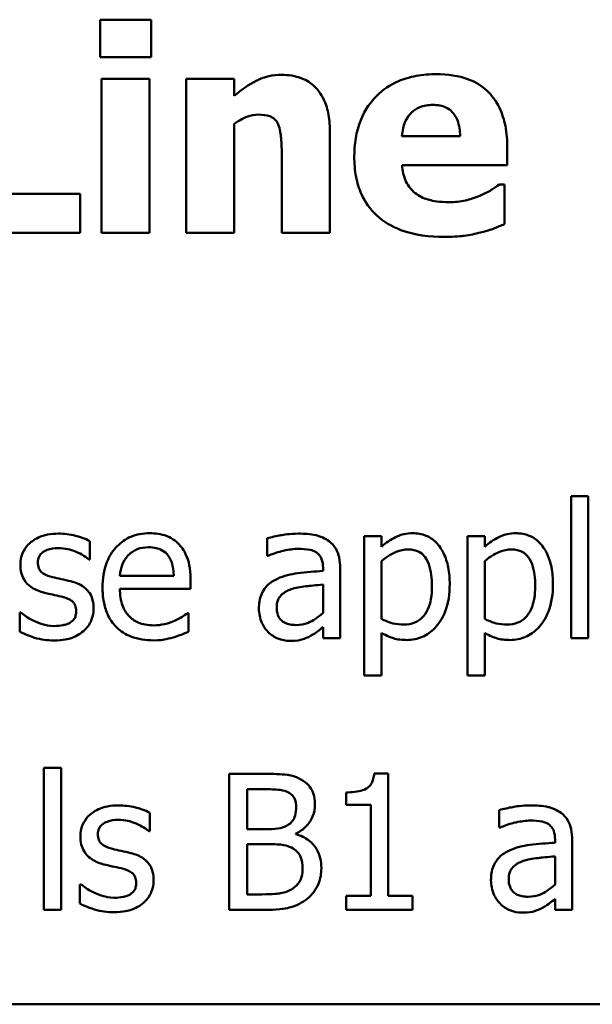
# Model space of a CAD drawing. Units: inches. Extents: x 0.05 to 2.15, y 0.02 to 1.68.
# Drawn here: x 1.08 to 1.12, y 0.22 to 0.29 of the extents above; entities that cross this region are included whole.
import ezdxf

# ---------------------------------------------------------------- set-up
doc = ezdxf.new("R2010")
doc.units = ezdxf.units.IN
doc.header["$LTSCALE"] = 0.1
doc.header["$MEASUREMENT"] = 0
doc.layers.add('Visible (ANSI)', color=7, linetype='Continuous', lineweight=50)

msp = doc.modelspace()

# ---------------------------------------------------------------- linework, layer by layer
at = {"layer": 'Visible (ANSI)'}
for p, q in [((1.09225, 0.294326), (1.088518, 0.294326)), ((1.088518, 0.294326), (1.088518, 0.291579)), ((1.09225, 0.291579), (1.09225, 0.294326)), ((1.088518, 0.291579), (1.09225, 0.291579)), ((1.088615, 0.289963), (1.088615, 0.278646)), ((1.09214, 0.289963), (1.088615, 0.289963)), ((1.09214, 0.278646), (1.09214, 0.289963)), ((1.098364, 0.289963), (1.094839, 0.289963)), ((1.094839, 0.289963), (1.094839, 0.278646)), ((1.098364, 0.288711), (1.098364, 0.289963)), ((1.098364, 0.278646), (1.098364, 0.286656)), ((1.105426, 0.278646), (1.105426, 0.286012)), ((1.115005, 0.285757), (1.110726, 0.285757)), ((1.118481, 0.28363), (1.118481, 0.284906)), ((1.101877, 0.284249), (1.101877, 0.278646)), ((1.110738, 0.28363), (1.118481, 0.28363)), ((1.118275, 0.282195), (1.117898, 0.282195)), ((1.118275, 0.279278), (1.118275, 0.282195)), ((1.087023, 0.281502), (1.080787, 0.281502)), ((1.087023, 0.278646), (1.087023, 0.281502)), ((1.077019, 0.278646), (1.087023, 0.278646)), ((1.088615, 0.278646), (1.09214, 0.278646)), ((1.094839, 0.278646), (1.098364, 0.278646)), ((1.101877, 0.278646), (1.105426, 0.278646)), ((1.123177, 0.259265), (1.123177, 0.248819)), ((1.124441, 0.259265), (1.123177, 0.259265)), ((1.124441, 0.248819), (1.124441, 0.259265)), ((1.087748, 0.254605), (1.087748, 0.255959)), ((1.100803, 0.256161), (1.100803, 0.254873)), ((1.109214, 0.256323), (1.10795, 0.256323)), ((1.10795, 0.256323), (1.10795, 0.246056)), ((1.109214, 0.255537), (1.109214, 0.256323)), ((1.116816, 0.256323), (1.115552, 0.256323)), ((1.115552, 0.256323), (1.115552, 0.246056)), ((1.116816, 0.255537), (1.116816, 0.256323)), ((1.087683, 0.254605), (1.087748, 0.254605)), ((1.100803, 0.254873), (1.100876, 0.254873)), ((1.109214, 0.250221), (1.109214, 0.254484)), ((1.116816, 0.250221), (1.116816, 0.254484)), ((1.104911, 0.253998), (1.104911, 0.253754)), ((1.106176, 0.248819), (1.106176, 0.253949)), ((1.093923, 0.253406), (1.08996, 0.253406)), ((1.095154, 0.252442), (1.095154, 0.253131)), ((1.08996, 0.252442), (1.095154, 0.252442)), ((1.104911, 0.25275), (1.104911, 0.250667)), ((1.082667, 0.250691), (1.082602, 0.250691)), ((1.082602, 0.250691), (1.082602, 0.249273)), ((1.095017, 0.250659), (1.094944, 0.250659)), ((1.095017, 0.249281), (1.095017, 0.250659)), ((1.104911, 0.249613), (1.104911, 0.248819)), ((1.104911, 0.248819), (1.106176, 0.248819)), ((1.109214, 0.246056), (1.109214, 0.2492)), ((1.116816, 0.246056), (1.116816, 0.2492)), ((1.123177, 0.248819), (1.124441, 0.248819)), ((1.10795, 0.246056), (1.109214, 0.246056)), ((1.115552, 0.246056), (1.116816, 0.246056)), ((1.08436, 0.239265), (1.08436, 0.228819)), ((1.085624, 0.239265), (1.08436, 0.239265)), ((1.085624, 0.228819), (1.085624, 0.239265)), ((1.098007, 0.238819), (1.098007, 0.228819)), ((1.100657, 0.238819), (1.098007, 0.238819)), ((1.109717, 0.238852), (1.10868, 0.238852)), ((1.109717, 0.22984), (1.109717, 0.238852)), ((1.099336, 0.234759), (1.099336, 0.237685)), ((1.099336, 0.237685), (1.100608, 0.237685)), ((1.106613, 0.237458), (1.106613, 0.236542)), ((1.106613, 0.236542), (1.108428, 0.236542)), ((1.108428, 0.236542), (1.108428, 0.22984)), ((1.092164, 0.234605), (1.092164, 0.235959)), ((1.117885, 0.236161), (1.117885, 0.234873)), ((1.117885, 0.234873), (1.117958, 0.234873)), ((1.092099, 0.234605), (1.092164, 0.234605)), ((1.100843, 0.234759), (1.099336, 0.234759)), ((1.102918, 0.234378), (1.102918, 0.234427)), ((1.099336, 0.229954), (1.099336, 0.233649)), ((1.099336, 0.233649), (1.100843, 0.233649)), ((1.121994, 0.233998), (1.121994, 0.233754)), ((1.123258, 0.228819), (1.123258, 0.233949)), ((1.121994, 0.23275), (1.121994, 0.230667)), ((1.087083, 0.230691), (1.087018, 0.230691)), ((1.087018, 0.230691), (1.087018, 0.229273)), ((1.100414, 0.229954), (1.099336, 0.229954)), ((1.108428, 0.22984), (1.106613, 0.22984)), ((1.106613, 0.22984), (1.106613, 0.228819)), ((1.111492, 0.22984), (1.109717, 0.22984)), ((1.111492, 0.228819), (1.111492, 0.22984)), ((1.121994, 0.229613), (1.121994, 0.228819)), ((1.08436, 0.228819), (1.085624, 0.228819)), ((1.098007, 0.228819), (1.100876, 0.228819)), ((1.106613, 0.228819), (1.111492, 0.228819)), ((1.121994, 0.228819), (1.123258, 0.228819)), ((0.969719, 0.221861), (1.314719, 0.221861))]:
    msp.add_line(p, q, dxfattribs=at)
for points, knots in [([(1.101865, 0.290267), (1.101544, 0.290267), (1.101225, 0.290234), (1.100477, 0.290064), (1.100176, 0.289918), (1.099446, 0.28955), (1.098878, 0.289145), (1.098364, 0.288711)], [-0.007010942, -0.007010942, -0.007010942, -0.007010942, -0.006224528, -0.006224528, -0.005131593, -0.005131593, 0, 0, 0, 0]), ([(1.105426, 0.286012), (1.105426, 0.286453), (1.105395, 0.286902), (1.105246, 0.287708), (1.105139, 0.288077), (1.104764, 0.28889), (1.10451, 0.289191), (1.104034, 0.289658), (1.103713, 0.289864), (1.102881, 0.290196), (1.102372, 0.290267), (1.101865, 0.290267)], [-0.01228672, -0.01228672, -0.01228672, -0.01228672, -0.0104845, -0.0104845, -0.00893281, -0.00893281, -0.00682194, -0.00682194, -0.00386201, -0.00386201, 0, 0, 0, 0]), ([(1.113267, 0.290315), (1.112766, 0.290315), (1.112261, 0.290277), (1.111322, 0.290105), (1.110885, 0.289981), (1.109855, 0.289541), (1.109311, 0.289176), (1.108464, 0.288315), (1.108017, 0.287749), (1.107344, 0.286076), (1.107213, 0.285156), (1.107213, 0.284237)], [-0.03391426, -0.03391426, -0.03391426, -0.03391426, -0.0276779, -0.0276779, -0.02203204, -0.02203204, -0.01373759, -0.01373759, -0.00699879, -0.00699879, 0, 0, 0, 0]), ([(1.118481, 0.284906), (1.118481, 0.28544), (1.11844, 0.285981), (1.118245, 0.286965), (1.118105, 0.287416), (1.11763, 0.288396), (1.117302, 0.288793), (1.11661, 0.289452), (1.116145, 0.289732), (1.114885, 0.290215), (1.114064, 0.290315), (1.113267, 0.290315)], [-0.01834307, -0.01834307, -0.01834307, -0.01834307, -0.01568768, -0.01568768, -0.01335314, -0.01335314, -0.01027301, -0.01027301, -0.00607903, -0.00607903, 0, 0, 0, 0]), ([(1.110726, 0.285757), (1.110749, 0.286145), (1.110826, 0.286532), (1.111132, 0.287171), (1.111296, 0.287363), (1.111601, 0.287663), (1.111807, 0.287796), (1.112339, 0.288009), (1.112664, 0.288054), (1.112987, 0.288054)], [-0.007356982, -0.007356982, -0.007356982, -0.007356982, -0.005716359, -0.005716359, -0.004367627, -0.004367627, -0.002462597, -0.002462597, 0, 0, 0, 0]), ([(1.112987, 0.288054), (1.113163, 0.288054), (1.113341, 0.288041), (1.113667, 0.287978), (1.113817, 0.287933), (1.114138, 0.287785), (1.114296, 0.287673), (1.11455, 0.287402), (1.114691, 0.287209), (1.114944, 0.286556), (1.114996, 0.286147), (1.115005, 0.285757)], [-0.01244727, -0.01244727, -0.01244727, -0.01244727, -0.01007846, -0.01007846, -0.00797807, -0.00797807, -0.00532728, -0.00532728, -0.00297365, -0.00297365, 0, 0, 0, 0]), ([(1.098364, 0.286656), (1.098799, 0.286964), (1.099116, 0.287103), (1.099586, 0.287276), (1.099877, 0.287337), (1.100175, 0.287337)], [-0.003820519, -0.003820519, -0.003820519, -0.003820519, -0.002274255, -0.002274255, 0, 0, 0, 0]), ([(1.100175, 0.287337), (1.100468, 0.287337), (1.100761, 0.287306), (1.101113, 0.287172), (1.101233, 0.28711), (1.101465, 0.286896), (1.101554, 0.286764), (1.101622, 0.28662)], [-0.004988282, -0.004988282, -0.004988282, -0.004988282, -0.002401173, -0.002401173, -0.001216457, -0.001216457, 0, 0, 0, 0]), ([(1.101622, 0.28662), (1.101763, 0.286313), (1.101806, 0.285823), (1.101859, 0.285166), (1.101877, 0.284708), (1.101877, 0.284249)], [-0.005019742, -0.005019742, -0.005019742, -0.005019742, -0.003494242, -0.003494242, 0, 0, 0, 0]), ([(1.107213, 0.284237), (1.107213, 0.283744), (1.107252, 0.283247), (1.10743, 0.282324), (1.107558, 0.281896), (1.108006, 0.280901), (1.108372, 0.280386), (1.109365, 0.279456), (1.109975, 0.279099), (1.111651, 0.27847), (1.112765, 0.278342), (1.113838, 0.278342)], [-0.02564427, -0.02564427, -0.02564427, -0.02564427, -0.0218974, -0.0218974, -0.01850732, -0.01850732, -0.01361729, -0.01361729, -0.00817897, -0.00817897, 0, 0, 0, 0]), ([(1.11182, 0.281478), (1.111651, 0.281594), (1.1115, 0.281731), (1.111222, 0.282056), (1.111104, 0.282244), (1.110841, 0.282793), (1.110764, 0.283219), (1.110738, 0.28363)], [-0.006017317, -0.006017317, -0.006017317, -0.006017317, -0.004634521, -0.004634521, -0.003137279, -0.003137279, 0, 0, 0, 0]), ([(1.117898, 0.282195), (1.117666, 0.282024), (1.117385, 0.281851), (1.117047, 0.281643), (1.116777, 0.281508), (1.1165, 0.281393)], [-0.003020735, -0.003020735, -0.003020735, -0.003020735, -0.002284873, -0.002284873, 0, 0, 0, 0]), ([(1.114203, 0.280895), (1.113483, 0.280895), (1.112998, 0.280994), (1.112415, 0.281146), (1.112101, 0.28128), (1.11182, 0.281478)], [-0.004589256, -0.004589256, -0.004589256, -0.004589256, -0.002618621, -0.002618621, 0, 0, 0, 0]), ([(1.1165, 0.281393), (1.116082, 0.281199), (1.115682, 0.28109), (1.11501, 0.280939), (1.114609, 0.280895), (1.114203, 0.280895)], [-0.005245952, -0.005245952, -0.005245952, -0.005245952, -0.003094279, -0.003094279, 0, 0, 0, 0]), ([(1.1165, 0.27867), (1.117135, 0.278817), (1.117398, 0.278926), (1.117743, 0.279069), (1.118014, 0.279176), (1.118275, 0.279278)], [-0.002848088, -0.002848088, -0.002848088, -0.002848088, -0.002131503, -0.002131503, 0, 0, 0, 0]), ([(1.113838, 0.278342), (1.114674, 0.278342), (1.115128, 0.2784), (1.115719, 0.278483), (1.116113, 0.278563), (1.1165, 0.27867)], [-0.004550573, -0.004550573, -0.004550573, -0.004550573, -0.003063286, -0.003063286, 0, 0, 0, 0]), ([(1.092148, 0.256534), (1.091904, 0.256534), (1.09166, 0.256514), (1.091195, 0.256425), (1.090976, 0.25636), (1.090382, 0.256107), (1.090048, 0.255872), (1.08952, 0.255331), (1.089223, 0.254961), (1.088766, 0.253807), (1.08868, 0.253166), (1.08868, 0.252531)], [-0.02152837, -0.02152837, -0.02152837, -0.02152837, -0.01821592, -0.01821592, -0.01509997, -0.01509997, -0.00945103, -0.00945103, -0.00483786, -0.00483786, 0, 0, 0, 0]), ([(1.09432, 0.255699), (1.09419, 0.25584), (1.094046, 0.255965), (1.093685, 0.256209), (1.093502, 0.256287), (1.092991, 0.256479), (1.092567, 0.256534), (1.092148, 0.256534)], [-0.004908988, -0.004908988, -0.004908988, -0.004908988, -0.004155565, -0.004155565, -0.003194471, -0.003194471, 0, 0, 0, 0]), ([(1.111508, 0.256534), (1.111289, 0.256534), (1.111073, 0.256512), (1.110561, 0.256395), (1.11035, 0.256295), (1.109878, 0.256062), (1.109529, 0.255825), (1.109214, 0.255537)], [-0.004567362, -0.004567362, -0.004567362, -0.004567362, -0.004016723, -0.004016723, -0.003246502, -0.003246502, 0, 0, 0, 0]), ([(1.114239, 0.252774), (1.114239, 0.253192), (1.114207, 0.253617), (1.114055, 0.254384), (1.113946, 0.254734), (1.113663, 0.255309), (1.11348, 0.255612), (1.113003, 0.256081), (1.112764, 0.256241), (1.112181, 0.256481), (1.111847, 0.256534), (1.111508, 0.256534)], [-0.01580726, -0.01580726, -0.01580726, -0.01580726, -0.01146325, -0.01146325, -0.0076817, -0.0076817, -0.004809, -0.004809, -0.00258299, -0.00258299, 0, 0, 0, 0]), ([(1.119109, 0.256534), (1.118891, 0.256534), (1.118674, 0.256512), (1.118163, 0.256395), (1.117952, 0.256295), (1.117479, 0.256062), (1.11713, 0.255825), (1.116816, 0.255537)], [-0.004567362, -0.004567362, -0.004567362, -0.004567362, -0.004016723, -0.004016723, -0.003246502, -0.003246502, 0, 0, 0, 0]), ([(1.12184, 0.252774), (1.12184, 0.253192), (1.121808, 0.253617), (1.121656, 0.254384), (1.121547, 0.254734), (1.121265, 0.255309), (1.121081, 0.255612), (1.120604, 0.256081), (1.120366, 0.256241), (1.119782, 0.256481), (1.119448, 0.256534), (1.119109, 0.256534)], [-0.01580726, -0.01580726, -0.01580726, -0.01580726, -0.01146325, -0.01146325, -0.0076817, -0.0076817, -0.004809, -0.004809, -0.00258299, -0.00258299, 0, 0, 0, 0]), ([(1.08543, 0.256502), (1.085165, 0.256502), (1.084898, 0.256481), (1.084403, 0.256384), (1.084175, 0.256315), (1.083612, 0.256057), (1.083375, 0.255859), (1.083036, 0.255511), (1.082893, 0.2553), (1.082682, 0.254788), (1.082634, 0.254501), (1.082634, 0.254208)], [-0.00820501, -0.00820501, -0.00820501, -0.00820501, -0.007008026, -0.007008026, -0.005929829, -0.005929829, -0.00421372, -0.00421372, -0.002233506, -0.002233506, 0, 0, 0, 0]), ([(1.087748, 0.255959), (1.087379, 0.256161), (1.086967, 0.256279), (1.086274, 0.256448), (1.085855, 0.256502), (1.08543, 0.256502)], [-0.005435441, -0.005435441, -0.005435441, -0.005435441, -0.00323563, -0.00323563, 0, 0, 0, 0]), ([(1.103096, 0.256502), (1.102465, 0.256502), (1.101981, 0.256413), (1.101509, 0.256325), (1.101098, 0.256244), (1.100803, 0.256161)], [-0.00374189, -0.00374189, -0.00374189, -0.00374189, -0.002335583, -0.002335583, 0, 0, 0, 0]), ([(1.105357, 0.255942), (1.105217, 0.256048), (1.105067, 0.256137), (1.104689, 0.256311), (1.104501, 0.256358), (1.103991, 0.256475), (1.103519, 0.256502), (1.103096, 0.256502)], [-0.004506293, -0.004506293, -0.004506293, -0.004506293, -0.003965455, -0.003965455, -0.003218699, -0.003218699, 0, 0, 0, 0]), ([(1.106176, 0.253949), (1.106176, 0.254219), (1.106153, 0.254497), (1.106042, 0.254986), (1.105963, 0.255201), (1.105719, 0.255614), (1.105556, 0.255794), (1.105357, 0.255942)], [-0.005710979, -0.005710979, -0.005710979, -0.005710979, -0.003652128, -0.003652128, -0.001891771, -0.001891771, 0, 0, 0, 0]), ([(1.083923, 0.254387), (1.083923, 0.254461), (1.083929, 0.254536), (1.083958, 0.254676), (1.083979, 0.254742), (1.084055, 0.254904), (1.08412, 0.254991), (1.084342, 0.255192), (1.08451, 0.255265), (1.084854, 0.255402), (1.08513, 0.25544), (1.085406, 0.25544)], [-0.003778487, -0.003778487, -0.003778487, -0.003778487, -0.003495811, -0.003495811, -0.003233688, -0.003233688, -0.002814831, -0.002814831, -0.002097019, -0.002097019, 0, 0, 0, 0]), ([(1.085406, 0.25544), (1.085945, 0.25544), (1.086363, 0.255309), (1.086996, 0.25507), (1.087356, 0.254867), (1.087683, 0.254605)], [-0.00516103, -0.00516103, -0.00516103, -0.00516103, -0.00318703, -0.00318703, 0, 0, 0, 0]), ([(1.090576, 0.254905), (1.090845, 0.255174), (1.09109, 0.255293), (1.091494, 0.255461), (1.091791, 0.255497), (1.092075, 0.255497)], [-0.003323466, -0.003323466, -0.003323466, -0.003323466, -0.002166138, -0.002166138, 0, 0, 0, 0]), ([(1.092075, 0.255497), (1.092263, 0.255497), (1.092457, 0.255482), (1.092752, 0.255415), (1.092911, 0.255368), (1.093242, 0.255179), (1.09338, 0.25506), (1.093493, 0.254913)], [-0.00537093, -0.00537093, -0.00537093, -0.00537093, -0.002907638, -0.002907638, -0.001411923, -0.001411923, 0, 0, 0, 0]), ([(1.095154, 0.253131), (1.095154, 0.253984), (1.095009, 0.254494), (1.094741, 0.25515), (1.09456, 0.255445), (1.09432, 0.255699)], [-0.005407838, -0.005407838, -0.005407838, -0.005407838, -0.002663903, -0.002663903, 0, 0, 0, 0]), ([(1.100876, 0.254873), (1.101421, 0.255105), (1.101845, 0.255207), (1.102387, 0.255326), (1.102751, 0.255383), (1.103088, 0.255383)], [-0.004240912, -0.004240912, -0.004240912, -0.004240912, -0.002566017, -0.002566017, 0, 0, 0, 0]), ([(1.103088, 0.255383), (1.103367, 0.255383), (1.103713, 0.255363), (1.104118, 0.255272), (1.104267, 0.255217), (1.104401, 0.255132)], [-0.003159204, -0.003159204, -0.003159204, -0.003159204, -0.001206536, -0.001206536, 0, 0, 0, 0]), ([(1.104401, 0.255132), (1.104492, 0.255074), (1.104573, 0.255003), (1.104695, 0.254855), (1.104761, 0.254759), (1.104885, 0.254443), (1.104911, 0.254222), (1.104911, 0.253998)], [-0.004391149, -0.004391149, -0.004391149, -0.004391149, -0.002876908, -0.002876908, -0.00170823, -0.00170823, 0, 0, 0, 0]), ([(1.109214, 0.254484), (1.109685, 0.254877), (1.110102, 0.255075), (1.110583, 0.255273), (1.110886, 0.255335), (1.1112, 0.255335)], [-0.003964062, -0.003964062, -0.003964062, -0.003964062, -0.002395306, -0.002395306, 0, 0, 0, 0]), ([(1.1112, 0.255335), (1.111337, 0.255335), (1.111475, 0.255323), (1.111731, 0.255268), (1.111849, 0.255229), (1.112116, 0.255094), (1.11225, 0.254988), (1.112425, 0.254783), (1.112572, 0.254596), (1.112874, 0.253767), (1.112934, 0.253199), (1.112934, 0.252628)], [-0.02209788, -0.02209788, -0.02209788, -0.02209788, -0.01751829, -0.01751829, -0.01335611, -0.01335611, -0.00753335, -0.00753335, -0.00434994, -0.00434994, 0, 0, 0, 0]), ([(1.116816, 0.254484), (1.117286, 0.254877), (1.117703, 0.255075), (1.118185, 0.255273), (1.118487, 0.255335), (1.118801, 0.255335)], [-0.003964062, -0.003964062, -0.003964062, -0.003964062, -0.002395306, -0.002395306, 0, 0, 0, 0]), ([(1.118801, 0.255335), (1.118938, 0.255335), (1.119076, 0.255323), (1.119332, 0.255268), (1.11945, 0.255229), (1.119717, 0.255094), (1.119851, 0.254988), (1.120027, 0.254783), (1.120174, 0.254596), (1.120475, 0.253767), (1.120535, 0.253199), (1.120535, 0.252628)], [-0.02209788, -0.02209788, -0.02209788, -0.02209788, -0.01751829, -0.01751829, -0.01335611, -0.01335611, -0.00753335, -0.00753335, -0.00434994, -0.00434994, 0, 0, 0, 0]), ([(1.085001, 0.253301), (1.084769, 0.25336), (1.08454, 0.25344), (1.084296, 0.253584), (1.084211, 0.25364), (1.084073, 0.253786), (1.084025, 0.253868), (1.08394, 0.254093), (1.083923, 0.254243), (1.083923, 0.254387)], [-0.004989086, -0.004989086, -0.004989086, -0.004989086, -0.00262464, -0.00262464, -0.00183205, -0.00183205, -0.001097712, -0.001097712, 0, 0, 0, 0]), ([(1.08996, 0.253406), (1.089984, 0.253691), (1.090039, 0.25398), (1.090211, 0.254405), (1.090332, 0.254647), (1.090576, 0.254905)], [-0.00717496, -0.00717496, -0.00717496, -0.00717496, -0.002706401, -0.002706401, 0, 0, 0, 0]), ([(1.093493, 0.254913), (1.093563, 0.254826), (1.093622, 0.254732), (1.093726, 0.254522), (1.093768, 0.254407), (1.093852, 0.25411), (1.093909, 0.253835), (1.093923, 0.253406)], [-0.007372024, -0.007372024, -0.007372024, -0.007372024, -0.005411863, -0.005411863, -0.003266583, -0.003266583, 0, 0, 0, 0]), ([(1.082634, 0.254208), (1.082634, 0.254014), (1.082654, 0.25382), (1.082746, 0.253455), (1.082813, 0.253288), (1.083053, 0.252877), (1.083228, 0.252716), (1.083634, 0.25241), (1.083953, 0.252275), (1.084271, 0.252182)], [-0.005574829, -0.005574829, -0.005574829, -0.005574829, -0.004690895, -0.004690895, -0.003864241, -0.003864241, -0.002527423, -0.002527423, 0, 0, 0, 0]), ([(1.104911, 0.253754), (1.104291, 0.253719), (1.103672, 0.253667), (1.102547, 0.253524), (1.10203, 0.253402), (1.101565, 0.253187)], [-0.008646995, -0.008646995, -0.008646995, -0.008646995, -0.003910189, -0.003910189, 0, 0, 0, 0]), ([(1.086354, 0.252993), (1.086111, 0.253049), (1.085868, 0.253104), (1.085419, 0.253198), (1.085204, 0.253247), (1.085001, 0.253301)], [-0.003503239, -0.003503239, -0.003503239, -0.003503239, -0.001603693, -0.001603693, 0, 0, 0, 0]), ([(1.088023, 0.250983), (1.088023, 0.251192), (1.088003, 0.251403), (1.087908, 0.251785), (1.08784, 0.251956), (1.087676, 0.252216), (1.087541, 0.252403), (1.087006, 0.252783), (1.086681, 0.252909), (1.086354, 0.252993)], [-0.01275513, -0.01275513, -0.01275513, -0.01275513, -0.00862988, -0.00862988, -0.00499032, -0.00499032, -0.00257152, -0.00257152, 0, 0, 0, 0]), ([(1.101565, 0.253187), (1.101282, 0.253062), (1.101017, 0.252897), (1.100681, 0.252556), (1.100509, 0.252351), (1.100246, 0.251698), (1.100195, 0.251345), (1.100195, 0.250991)], [-0.01023765, -0.01023765, -0.01023765, -0.01023765, -0.00535892, -0.00535892, -0.0026939, -0.0026939, 0, 0, 0, 0]), ([(1.084271, 0.252182), (1.084601, 0.252094), (1.084899, 0.252032), (1.085188, 0.251971), (1.085428, 0.25192), (1.085624, 0.251874)], [-0.002275774, -0.002275774, -0.002275774, -0.002275774, -0.001540068, -0.001540068, 0, 0, 0, 0]), ([(1.08868, 0.252531), (1.08868, 0.252182), (1.088706, 0.25183), (1.088825, 0.251182), (1.088912, 0.250883), (1.089202, 0.250223), (1.089428, 0.24989), (1.090025, 0.249311), (1.090375, 0.249091), (1.091301, 0.248726), (1.091883, 0.248649), (1.092456, 0.248649)], [-0.01571305, -0.01571305, -0.01571305, -0.01571305, -0.01306037, -0.01306037, -0.01069793, -0.01069793, -0.00757701, -0.00757701, -0.00436853, -0.00436853, 0, 0, 0, 0]), ([(1.09244, 0.249751), (1.092234, 0.249751), (1.092028, 0.249767), (1.091643, 0.24984), (1.091464, 0.249893), (1.091037, 0.250081), (1.090812, 0.250239), (1.090487, 0.25058), (1.090304, 0.25081), (1.090013, 0.251574), (1.08996, 0.252015), (1.08996, 0.252442)], [-0.01673314, -0.01673314, -0.01673314, -0.01673314, -0.01352475, -0.01352475, -0.01060725, -0.01060725, -0.00622902, -0.00622902, -0.0032534, -0.0032534, 0, 0, 0, 0]), ([(1.1015, 0.25108), (1.1015, 0.251197), (1.10151, 0.251315), (1.101559, 0.251532), (1.101594, 0.251631), (1.101692, 0.251813), (1.101772, 0.25193), (1.102152, 0.252242), (1.102397, 0.252362), (1.102659, 0.252442)], [-0.007415842, -0.007415842, -0.007415842, -0.007415842, -0.005484571, -0.005484571, -0.003745335, -0.003745335, -0.002082176, -0.002082176, 0, 0, 0, 0]), ([(1.102659, 0.252442), (1.103002, 0.252545), (1.103419, 0.252605), (1.103854, 0.252648), (1.104419, 0.252706), (1.104911, 0.25275)], [-0.02012104, -0.02012104, -0.02012104, -0.02012104, -0.00376934, -0.00376934, 0, 0, 0, 0]), ([(1.112934, 0.252628), (1.112934, 0.252316), (1.112913, 0.251995), (1.112811, 0.251429), (1.112739, 0.251171), (1.112503, 0.250657), (1.112353, 0.250462), (1.112047, 0.250159), (1.111863, 0.250036), (1.111404, 0.249849), (1.111137, 0.249808), (1.110868, 0.249808)], [-0.008289724, -0.008289724, -0.008289724, -0.008289724, -0.006682663, -0.006682663, -0.005330091, -0.005330091, -0.003776178, -0.003776178, -0.002052317, -0.002052317, 0, 0, 0, 0]), ([(1.111078, 0.248673), (1.111278, 0.248673), (1.111477, 0.248691), (1.111861, 0.248767), (1.112043, 0.248824), (1.112569, 0.249052), (1.112873, 0.249275), (1.113406, 0.249829), (1.113691, 0.250213), (1.114151, 0.251398), (1.114239, 0.252093), (1.114239, 0.252774)], [-0.01865525, -0.01865525, -0.01865525, -0.01865525, -0.01633536, -0.01633536, -0.0141092, -0.0141092, -0.00967515, -0.00967515, -0.0051862, -0.0051862, 0, 0, 0, 0]), ([(1.120535, 0.252628), (1.120535, 0.252316), (1.120514, 0.251995), (1.120413, 0.251429), (1.12034, 0.251171), (1.120104, 0.250657), (1.119954, 0.250462), (1.119648, 0.250159), (1.119464, 0.250036), (1.119005, 0.249849), (1.118738, 0.249808), (1.118469, 0.249808)], [-0.008289724, -0.008289724, -0.008289724, -0.008289724, -0.006682663, -0.006682663, -0.005330091, -0.005330091, -0.003776178, -0.003776178, -0.002052317, -0.002052317, 0, 0, 0, 0]), ([(1.11868, 0.248673), (1.118879, 0.248673), (1.119078, 0.248691), (1.119462, 0.248767), (1.119644, 0.248824), (1.12017, 0.249052), (1.120475, 0.249275), (1.121007, 0.249829), (1.121292, 0.250213), (1.121752, 0.251398), (1.12184, 0.252093), (1.12184, 0.252774)], [-0.01865525, -0.01865525, -0.01865525, -0.01865525, -0.01633536, -0.01633536, -0.0141092, -0.0141092, -0.00967515, -0.00967515, -0.0051862, -0.0051862, 0, 0, 0, 0]), ([(1.085624, 0.251874), (1.085856, 0.251817), (1.086089, 0.251742), (1.086401, 0.251573), (1.086473, 0.25151), (1.086582, 0.251396), (1.086632, 0.251314), (1.086717, 0.251094), (1.086735, 0.250952), (1.086735, 0.250813)], [-0.002931032, -0.002931032, -0.002931032, -0.002931032, -0.002262347, -0.002262347, -0.001797752, -0.001797752, -0.001057575, -0.001057575, 0, 0, 0, 0]), ([(1.086735, 0.250813), (1.086735, 0.250702), (1.086727, 0.250581), (1.086676, 0.250361), (1.08664, 0.250295), (1.086523, 0.250127), (1.086407, 0.250031), (1.086289, 0.249954)], [-0.002037219, -0.002037219, -0.002037219, -0.002037219, -0.001560461, -0.001560461, -0.001073446, -0.001073446, 0, 0, 0, 0]), ([(1.08727, 0.249322), (1.087397, 0.24943), (1.087512, 0.249551), (1.087728, 0.249843), (1.087802, 0.249992), (1.087968, 0.25039), (1.088023, 0.250681), (1.088023, 0.250983)], [-0.004121214, -0.004121214, -0.004121214, -0.004121214, -0.00328399, -0.00328399, -0.002300372, -0.002300372, 0, 0, 0, 0]), ([(1.100195, 0.250991), (1.100195, 0.25081), (1.100213, 0.25063), (1.100287, 0.250277), (1.100343, 0.250108), (1.100525, 0.249697), (1.10067, 0.249468), (1.100859, 0.249273)], [-0.004788651, -0.004788651, -0.004788651, -0.004788651, -0.003427353, -0.003427353, -0.002072627, -0.002072627, 0, 0, 0, 0]), ([(1.102926, 0.249776), (1.10278, 0.249776), (1.102632, 0.249786), (1.102365, 0.249838), (1.102243, 0.249874), (1.101979, 0.25), (1.101879, 0.250085), (1.101716, 0.250254), (1.101645, 0.25037), (1.101525, 0.250683), (1.1015, 0.250884), (1.1015, 0.25108)], [-0.004494253, -0.004494253, -0.004494253, -0.004494253, -0.003846843, -0.003846843, -0.003286535, -0.003286535, -0.002547992, -0.002547992, -0.001496968, -0.001496968, 0, 0, 0, 0]), ([(1.083631, 0.250084), (1.08329, 0.250242), (1.083219, 0.250287), (1.082921, 0.250497), (1.082788, 0.250594), (1.082667, 0.250691)], [-0.002779881, -0.002779881, -0.002779881, -0.002779881, -0.001183196, -0.001183196, 0, 0, 0, 0]), ([(1.085138, 0.249703), (1.084736, 0.249703), (1.084449, 0.249783), (1.084095, 0.249886), (1.083856, 0.249974), (1.083631, 0.250084)], [-0.002805632, -0.002805632, -0.002805632, -0.002805632, -0.001910205, -0.001910205, 0, 0, 0, 0]), ([(1.093979, 0.250084), (1.093658, 0.249939), (1.093355, 0.249868), (1.092986, 0.249782), (1.092715, 0.249751), (1.09244, 0.249751)], [-0.002887455, -0.002887455, -0.002887455, -0.002887455, -0.002095765, -0.002095765, 0, 0, 0, 0]), ([(1.094944, 0.250659), (1.094799, 0.250537), (1.094634, 0.250435), (1.094374, 0.250279), (1.094169, 0.250174), (1.093979, 0.250084)], [-0.002302858, -0.002302858, -0.002302858, -0.002302858, -0.001600197, -0.001600197, 0, 0, 0, 0]), ([(1.104911, 0.250667), (1.10454, 0.250332), (1.104143, 0.250079), (1.10354, 0.249829), (1.103238, 0.249776), (1.102926, 0.249776)], [-0.004969907, -0.004969907, -0.004969907, -0.004969907, -0.002374047, -0.002374047, 0, 0, 0, 0]), ([(1.110868, 0.249808), (1.110599, 0.249808), (1.110321, 0.249831), (1.109745, 0.249977), (1.109397, 0.250134), (1.109214, 0.250221)], [-0.002813465, -0.002813465, -0.002813465, -0.002813465, -0.001543612, -0.001543612, 0, 0, 0, 0]), ([(1.118469, 0.249808), (1.118201, 0.249808), (1.117923, 0.249831), (1.117346, 0.249977), (1.116999, 0.250134), (1.116816, 0.250221)], [-0.002813465, -0.002813465, -0.002813465, -0.002813465, -0.001543612, -0.001543612, 0, 0, 0, 0]), ([(1.08509, 0.248641), (1.085808, 0.248641), (1.086191, 0.248755), (1.086698, 0.248929), (1.087, 0.249097), (1.08727, 0.249322)], [-0.004088433, -0.004088433, -0.004088433, -0.004088433, -0.002674587, -0.002674587, 0, 0, 0, 0]), ([(1.086289, 0.249954), (1.086227, 0.24991), (1.086152, 0.249877), (1.085963, 0.249809), (1.085842, 0.249783), (1.085571, 0.249729), (1.085354, 0.249703), (1.085138, 0.249703)], [-0.002383696, -0.002383696, -0.002383696, -0.002383696, -0.002105056, -0.002105056, -0.001641003, -0.001641003, 0, 0, 0, 0]), ([(1.093874, 0.24886), (1.094132, 0.248932), (1.094365, 0.249023), (1.094639, 0.24913), (1.094843, 0.24921), (1.095017, 0.249281)], [-0.002261744, -0.002261744, -0.002261744, -0.002261744, -0.001430838, -0.001430838, 0, 0, 0, 0]), ([(1.103996, 0.248973), (1.10424, 0.249095), (1.104435, 0.249248), (1.104621, 0.249394), (1.104783, 0.249519), (1.104911, 0.249613)], [-0.001831539, -0.001831539, -0.001831539, -0.001831539, -0.001210564, -0.001210564, 0, 0, 0, 0]), ([(1.082602, 0.249273), (1.083021, 0.249052), (1.083519, 0.248895), (1.08414, 0.248702), (1.084612, 0.248641), (1.08509, 0.248641)], [-0.004950413, -0.004950413, -0.004950413, -0.004950413, -0.00363808, -0.00363808, 0, 0, 0, 0]), ([(1.092456, 0.248649), (1.092897, 0.248649), (1.093121, 0.248686), (1.093431, 0.248741), (1.093658, 0.248798), (1.093874, 0.24886)], [-0.002395098, -0.002395098, -0.002395098, -0.002395098, -0.001710015, -0.001710015, 0, 0, 0, 0]), ([(1.100859, 0.249273), (1.101107, 0.249026), (1.101367, 0.248877), (1.101874, 0.248665), (1.102167, 0.248609), (1.102472, 0.248609)], [-0.004188628, -0.004188628, -0.004188628, -0.004188628, -0.002321648, -0.002321648, 0, 0, 0, 0]), ([(1.102472, 0.248609), (1.103024, 0.248609), (1.10326, 0.248675), (1.103574, 0.248768), (1.103791, 0.248863), (1.103996, 0.248973)], [-0.002496853, -0.002496853, -0.002496853, -0.002496853, -0.001772493, -0.001772493, 0, 0, 0, 0]), ([(1.109214, 0.2492), (1.109623, 0.248955), (1.109926, 0.248853), (1.110406, 0.248707), (1.110748, 0.248673), (1.111078, 0.248673)], [-0.003821521, -0.003821521, -0.003821521, -0.003821521, -0.002519642, -0.002519642, 0, 0, 0, 0]), ([(1.116816, 0.2492), (1.117225, 0.248955), (1.117527, 0.248853), (1.118008, 0.248707), (1.118349, 0.248673), (1.11868, 0.248673)], [-0.003821521, -0.003821521, -0.003821521, -0.003821521, -0.002519642, -0.002519642, 0, 0, 0, 0]), ([(1.103283, 0.238414), (1.102823, 0.238667), (1.102438, 0.238728), (1.101827, 0.238806), (1.101198, 0.238819), (1.100657, 0.238819)], [-0.005800941, -0.005800941, -0.005800941, -0.005800941, -0.004125841, -0.004125841, 0, 0, 0, 0]), ([(1.10432, 0.236566), (1.10432, 0.236847), (1.104283, 0.237128), (1.104091, 0.237679), (1.103958, 0.237857), (1.103715, 0.238144), (1.103509, 0.238296), (1.103283, 0.238414)], [-0.003705201, -0.003705201, -0.003705201, -0.003705201, -0.00286028, -0.00286028, -0.001948487, -0.001948487, 0, 0, 0, 0]), ([(1.10868, 0.238852), (1.108669, 0.238717), (1.108648, 0.23858), (1.108583, 0.238336), (1.108541, 0.238225), (1.108422, 0.238012), (1.108344, 0.237914), (1.10819, 0.237786), (1.108066, 0.237694), (1.107478, 0.237495), (1.10704, 0.237458), (1.106613, 0.237458)], [-0.0167573, -0.0167573, -0.0167573, -0.0167573, -0.01271206, -0.01271206, -0.00922049, -0.00922049, -0.00543633, -0.00543633, -0.00325562, -0.00325562, 0, 0, 0, 0]), ([(1.100608, 0.237685), (1.100991, 0.237685), (1.101376, 0.237687), (1.101992, 0.237609), (1.102215, 0.23754), (1.102424, 0.237425)], [-0.004727558, -0.004727558, -0.004727558, -0.004727558, -0.001809097, -0.001809097, 0, 0, 0, 0]), ([(1.102424, 0.237425), (1.102515, 0.237373), (1.102598, 0.237307), (1.10275, 0.237135), (1.102798, 0.237041), (1.102905, 0.23678), (1.102934, 0.23658), (1.102934, 0.23638)], [-0.002685402, -0.002685402, -0.002685402, -0.002685402, -0.00214915, -0.00214915, -0.001521808, -0.001521808, 0, 0, 0, 0]), ([(1.089847, 0.236502), (1.089581, 0.236502), (1.089315, 0.236481), (1.08882, 0.236384), (1.088591, 0.236315), (1.088029, 0.236057), (1.087791, 0.235859), (1.087453, 0.235511), (1.087309, 0.2353), (1.087098, 0.234788), (1.087051, 0.234501), (1.087051, 0.234208)], [-0.00820501, -0.00820501, -0.00820501, -0.00820501, -0.007008026, -0.007008026, -0.005929829, -0.005929829, -0.00421372, -0.00421372, -0.002233506, -0.002233506, 0, 0, 0, 0]), ([(1.092164, 0.235959), (1.091795, 0.236161), (1.091383, 0.236279), (1.09069, 0.236448), (1.090271, 0.236502), (1.089847, 0.236502)], [-0.005435441, -0.005435441, -0.005435441, -0.005435441, -0.00323563, -0.00323563, 0, 0, 0, 0]), ([(1.102934, 0.23638), (1.102934, 0.236173), (1.102916, 0.235955), (1.102813, 0.23558), (1.102751, 0.235468), (1.10261, 0.235269), (1.1025, 0.235171), (1.102375, 0.235092)], [-0.002690452, -0.002690452, -0.002690452, -0.002690452, -0.001859618, -0.001859618, -0.001131947, -0.001131947, 0, 0, 0, 0]), ([(1.102918, 0.234427), (1.103204, 0.234565), (1.103463, 0.234744), (1.103837, 0.235133), (1.104019, 0.235367), (1.104267, 0.235962), (1.10432, 0.23626), (1.10432, 0.236566)], [-0.008586161, -0.008586161, -0.008586161, -0.008586161, -0.004909252, -0.004909252, -0.002338638, -0.002338638, 0, 0, 0, 0]), ([(1.120179, 0.236502), (1.119548, 0.236502), (1.119064, 0.236413), (1.118592, 0.236325), (1.118181, 0.236244), (1.117885, 0.236161)], [-0.00374189, -0.00374189, -0.00374189, -0.00374189, -0.002335583, -0.002335583, 0, 0, 0, 0]), ([(1.12244, 0.235942), (1.1223, 0.236048), (1.12215, 0.236137), (1.121771, 0.236311), (1.121583, 0.236358), (1.121074, 0.236475), (1.120601, 0.236502), (1.120179, 0.236502)], [-0.004506293, -0.004506293, -0.004506293, -0.004506293, -0.003965455, -0.003965455, -0.003218699, -0.003218699, 0, 0, 0, 0]), ([(1.123258, 0.233949), (1.123258, 0.234219), (1.123236, 0.234497), (1.123125, 0.234986), (1.123046, 0.235201), (1.122802, 0.235614), (1.122639, 0.235794), (1.12244, 0.235942)], [-0.005710979, -0.005710979, -0.005710979, -0.005710979, -0.003652128, -0.003652128, -0.001891771, -0.001891771, 0, 0, 0, 0]), ([(1.088339, 0.234387), (1.088339, 0.234461), (1.088346, 0.234536), (1.088375, 0.234676), (1.088396, 0.234742), (1.088472, 0.234904), (1.088537, 0.234991), (1.088759, 0.235192), (1.088927, 0.235265), (1.08927, 0.235402), (1.089547, 0.23544), (1.089822, 0.23544)], [-0.003778487, -0.003778487, -0.003778487, -0.003778487, -0.003495811, -0.003495811, -0.003233688, -0.003233688, -0.002814831, -0.002814831, -0.002097019, -0.002097019, 0, 0, 0, 0]), ([(1.089822, 0.23544), (1.090362, 0.23544), (1.090779, 0.235309), (1.091413, 0.23507), (1.091773, 0.234867), (1.092099, 0.234605)], [-0.00516103, -0.00516103, -0.00516103, -0.00516103, -0.00318703, -0.00318703, 0, 0, 0, 0]), ([(1.102375, 0.235092), (1.102187, 0.234971), (1.101981, 0.234872), (1.101539, 0.234775), (1.101205, 0.234759), (1.100843, 0.234759)], [-0.005440624, -0.005440624, -0.005440624, -0.005440624, -0.002758336, -0.002758336, 0, 0, 0, 0]), ([(1.117958, 0.234873), (1.118504, 0.235105), (1.118927, 0.235207), (1.119469, 0.235326), (1.119834, 0.235383), (1.120171, 0.235383)], [-0.004240912, -0.004240912, -0.004240912, -0.004240912, -0.002566017, -0.002566017, 0, 0, 0, 0]), ([(1.120171, 0.235383), (1.120449, 0.235383), (1.120796, 0.235363), (1.121201, 0.235272), (1.12135, 0.235217), (1.121483, 0.235132)], [-0.003159204, -0.003159204, -0.003159204, -0.003159204, -0.001206536, -0.001206536, 0, 0, 0, 0]), ([(1.121483, 0.235132), (1.121575, 0.235074), (1.121655, 0.235003), (1.121777, 0.234855), (1.121843, 0.234759), (1.121968, 0.234443), (1.121994, 0.234222), (1.121994, 0.233998)], [-0.004391149, -0.004391149, -0.004391149, -0.004391149, -0.002876908, -0.002876908, -0.00170823, -0.00170823, 0, 0, 0, 0]), ([(1.087051, 0.234208), (1.087051, 0.234014), (1.087071, 0.23382), (1.087163, 0.233455), (1.087229, 0.233288), (1.08747, 0.232877), (1.087645, 0.232716), (1.088051, 0.23241), (1.088369, 0.232275), (1.088688, 0.232182)], [-0.005574829, -0.005574829, -0.005574829, -0.005574829, -0.004690895, -0.004690895, -0.003864241, -0.003864241, -0.002527423, -0.002527423, 0, 0, 0, 0]), ([(1.089417, 0.233301), (1.089185, 0.23336), (1.088957, 0.23344), (1.088713, 0.233584), (1.088627, 0.23364), (1.08849, 0.233786), (1.088441, 0.233868), (1.088357, 0.234093), (1.088339, 0.234243), (1.088339, 0.234387)], [-0.004989086, -0.004989086, -0.004989086, -0.004989086, -0.00262464, -0.00262464, -0.00183205, -0.00183205, -0.001097712, -0.001097712, 0, 0, 0, 0]), ([(1.10479, 0.231891), (1.10479, 0.232136), (1.104766, 0.232381), (1.104655, 0.232839), (1.104575, 0.233049), (1.104328, 0.23348), (1.104137, 0.233717), (1.103589, 0.234138), (1.103263, 0.234284), (1.102918, 0.234378)], [-0.009683364, -0.009683364, -0.009683364, -0.009683364, -0.007383202, -0.007383202, -0.005265325, -0.005265325, -0.002726868, -0.002726868, 0, 0, 0, 0]), ([(1.100843, 0.233649), (1.101205, 0.233649), (1.101608, 0.233639), (1.102034, 0.233584), (1.102299, 0.233541), (1.102594, 0.23339)], [-0.00831006, -0.00831006, -0.00831006, -0.00831006, -0.002524316, -0.002524316, 0, 0, 0, 0]), ([(1.102594, 0.23339), (1.102746, 0.233309), (1.102894, 0.233209), (1.10316, 0.232943), (1.103223, 0.232813), (1.103366, 0.232463), (1.103404, 0.232151), (1.103404, 0.231834)], [-0.003882037, -0.003882037, -0.003882037, -0.003882037, -0.003209449, -0.003209449, -0.002414226, -0.002414226, 0, 0, 0, 0]), ([(1.121994, 0.233754), (1.121374, 0.233719), (1.120754, 0.233667), (1.11963, 0.233524), (1.119113, 0.233402), (1.118647, 0.233187)], [-0.008646995, -0.008646995, -0.008646995, -0.008646995, -0.003910189, -0.003910189, 0, 0, 0, 0]), ([(1.09077, 0.232993), (1.090528, 0.233049), (1.090285, 0.233104), (1.089835, 0.233198), (1.08962, 0.233247), (1.089417, 0.233301)], [-0.003503239, -0.003503239, -0.003503239, -0.003503239, -0.001603693, -0.001603693, 0, 0, 0, 0]), ([(1.09244, 0.230983), (1.09244, 0.231192), (1.09242, 0.231403), (1.092325, 0.231785), (1.092257, 0.231956), (1.092093, 0.232216), (1.091957, 0.232403), (1.091423, 0.232783), (1.091097, 0.232909), (1.09077, 0.232993)], [-0.01275513, -0.01275513, -0.01275513, -0.01275513, -0.00862988, -0.00862988, -0.00499032, -0.00499032, -0.00257152, -0.00257152, 0, 0, 0, 0]), ([(1.118647, 0.233187), (1.118364, 0.233062), (1.118099, 0.232897), (1.117763, 0.232556), (1.117591, 0.232351), (1.117328, 0.231698), (1.117278, 0.231345), (1.117278, 0.230991)], [-0.01023765, -0.01023765, -0.01023765, -0.01023765, -0.00535892, -0.00535892, -0.0026939, -0.0026939, 0, 0, 0, 0]), ([(1.119741, 0.232442), (1.120084, 0.232545), (1.120501, 0.232605), (1.120937, 0.232648), (1.121501, 0.232706), (1.121994, 0.23275)], [-0.02012104, -0.02012104, -0.02012104, -0.02012104, -0.00376934, -0.00376934, 0, 0, 0, 0]), ([(1.088688, 0.232182), (1.089018, 0.232094), (1.089315, 0.232032), (1.089605, 0.231971), (1.089844, 0.23192), (1.090041, 0.231874)], [-0.002275774, -0.002275774, -0.002275774, -0.002275774, -0.001540068, -0.001540068, 0, 0, 0, 0]), ([(1.103753, 0.22963), (1.103932, 0.229772), (1.104091, 0.229936), (1.104351, 0.230284), (1.104482, 0.230497), (1.10473, 0.231104), (1.10479, 0.231495), (1.10479, 0.231891)], [-0.007200911, -0.007200911, -0.007200911, -0.007200911, -0.00499231, -0.00499231, -0.003011564, -0.003011564, 0, 0, 0, 0]), ([(1.118582, 0.23108), (1.118582, 0.231197), (1.118593, 0.231315), (1.118642, 0.231532), (1.118677, 0.231631), (1.118775, 0.231813), (1.118855, 0.23193), (1.119235, 0.232242), (1.11948, 0.232362), (1.119741, 0.232442)], [-0.007415842, -0.007415842, -0.007415842, -0.007415842, -0.005484571, -0.005484571, -0.003745335, -0.003745335, -0.002082176, -0.002082176, 0, 0, 0, 0]), ([(1.090041, 0.231874), (1.090273, 0.231817), (1.090505, 0.231742), (1.090818, 0.231573), (1.090889, 0.23151), (1.090999, 0.231396), (1.091049, 0.231314), (1.091134, 0.231094), (1.091151, 0.230952), (1.091151, 0.230813)], [-0.002931032, -0.002931032, -0.002931032, -0.002931032, -0.002262347, -0.002262347, -0.001797752, -0.001797752, -0.001057575, -0.001057575, 0, 0, 0, 0]), ([(1.103404, 0.231834), (1.103404, 0.231654), (1.103389, 0.231468), (1.103305, 0.23112), (1.103245, 0.23099), (1.103047, 0.230678), (1.102874, 0.230513), (1.102683, 0.230375)], [-0.003843895, -0.003843895, -0.003843895, -0.003843895, -0.002812962, -0.002812962, -0.001795924, -0.001795924, 0, 0, 0, 0]), ([(1.088048, 0.230084), (1.087707, 0.230242), (1.087635, 0.230287), (1.087337, 0.230497), (1.087204, 0.230594), (1.087083, 0.230691)], [-0.002779881, -0.002779881, -0.002779881, -0.002779881, -0.001183196, -0.001183196, 0, 0, 0, 0]), ([(1.091151, 0.230813), (1.091151, 0.230702), (1.091144, 0.230581), (1.091093, 0.230361), (1.091057, 0.230295), (1.090939, 0.230127), (1.090823, 0.230031), (1.090706, 0.229954)], [-0.002037219, -0.002037219, -0.002037219, -0.002037219, -0.001560461, -0.001560461, -0.001073446, -0.001073446, 0, 0, 0, 0]), ([(1.091686, 0.229322), (1.091814, 0.22943), (1.091928, 0.229551), (1.092144, 0.229843), (1.092218, 0.229992), (1.092385, 0.23039), (1.09244, 0.230681), (1.09244, 0.230983)], [-0.004121214, -0.004121214, -0.004121214, -0.004121214, -0.00328399, -0.00328399, -0.002300372, -0.002300372, 0, 0, 0, 0]), ([(1.117278, 0.230991), (1.117278, 0.23081), (1.117295, 0.23063), (1.11737, 0.230277), (1.117426, 0.230108), (1.117607, 0.229697), (1.117752, 0.229468), (1.117942, 0.229273)], [-0.004788651, -0.004788651, -0.004788651, -0.004788651, -0.003427353, -0.003427353, -0.002072627, -0.002072627, 0, 0, 0, 0]), ([(1.120009, 0.229776), (1.119863, 0.229776), (1.119714, 0.229786), (1.119447, 0.229838), (1.119325, 0.229874), (1.119061, 0.23), (1.118962, 0.230085), (1.118799, 0.230254), (1.118728, 0.23037), (1.118607, 0.230683), (1.118582, 0.230884), (1.118582, 0.23108)], [-0.004494253, -0.004494253, -0.004494253, -0.004494253, -0.003846843, -0.003846843, -0.003286535, -0.003286535, -0.002547992, -0.002547992, -0.001496968, -0.001496968, 0, 0, 0, 0]), ([(1.121994, 0.230667), (1.121623, 0.230332), (1.121225, 0.230079), (1.120623, 0.229829), (1.12032, 0.229776), (1.120009, 0.229776)], [-0.004969907, -0.004969907, -0.004969907, -0.004969907, -0.002374047, -0.002374047, 0, 0, 0, 0]), ([(1.089555, 0.229703), (1.089153, 0.229703), (1.088865, 0.229783), (1.088512, 0.229886), (1.088273, 0.229974), (1.088048, 0.230084)], [-0.002805632, -0.002805632, -0.002805632, -0.002805632, -0.001910205, -0.001910205, 0, 0, 0, 0]), ([(1.090706, 0.229954), (1.090644, 0.22991), (1.090569, 0.229877), (1.09038, 0.229809), (1.090259, 0.229783), (1.089988, 0.229729), (1.08977, 0.229703), (1.089555, 0.229703)], [-0.002383696, -0.002383696, -0.002383696, -0.002383696, -0.002105056, -0.002105056, -0.001641003, -0.001641003, 0, 0, 0, 0]), ([(1.102683, 0.230375), (1.102552, 0.230288), (1.102413, 0.230217), (1.102112, 0.230102), (1.101953, 0.230061), (1.101623, 0.230008), (1.101246, 0.229954), (1.100414, 0.229954)], [-0.01829004, -0.01829004, -0.01829004, -0.01829004, -0.01244161, -0.01244161, -0.00634379, -0.00634379, 0, 0, 0, 0]), ([(1.087018, 0.229273), (1.087438, 0.229052), (1.087936, 0.228895), (1.088556, 0.228702), (1.089029, 0.228641), (1.089506, 0.228641)], [-0.004950413, -0.004950413, -0.004950413, -0.004950413, -0.00363808, -0.00363808, 0, 0, 0, 0]), ([(1.089506, 0.228641), (1.090225, 0.228641), (1.090607, 0.228755), (1.091114, 0.228929), (1.091417, 0.229097), (1.091686, 0.229322)], [-0.004088433, -0.004088433, -0.004088433, -0.004088433, -0.002674587, -0.002674587, 0, 0, 0, 0]), ([(1.100876, 0.228819), (1.101768, 0.228819), (1.102266, 0.228926), (1.102985, 0.229134), (1.103387, 0.229348), (1.103753, 0.22963)], [-0.005701105, -0.005701105, -0.005701105, -0.005701105, -0.00351838, -0.00351838, 0, 0, 0, 0]), ([(1.117942, 0.229273), (1.11819, 0.229026), (1.118449, 0.228877), (1.118957, 0.228665), (1.11925, 0.228609), (1.119555, 0.228609)], [-0.004188628, -0.004188628, -0.004188628, -0.004188628, -0.002321648, -0.002321648, 0, 0, 0, 0]), ([(1.121078, 0.228973), (1.121322, 0.229095), (1.121518, 0.229248), (1.121704, 0.229394), (1.121866, 0.229519), (1.121994, 0.229613)], [-0.001831539, -0.001831539, -0.001831539, -0.001831539, -0.001210564, -0.001210564, 0, 0, 0, 0]), ([(1.119555, 0.228609), (1.120107, 0.228609), (1.120343, 0.228675), (1.120657, 0.228768), (1.120873, 0.228863), (1.121078, 0.228973)], [-0.002496853, -0.002496853, -0.002496853, -0.002496853, -0.001772493, -0.001772493, 0, 0, 0, 0])]:
    msp.add_open_spline(points, degree=3, knots=knots, dxfattribs=at)

doc.saveas('drawing.dxf')
